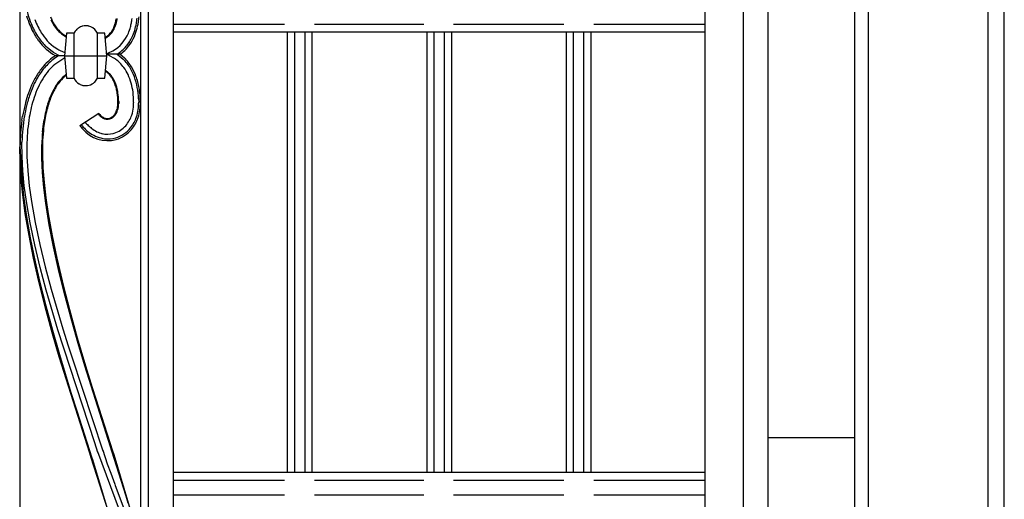
# Model space of a CAD drawing. Units: millimetres. Extents: x 0 to 8410, y 0 to 5940.
# Drawn here: x 7356 to 7750, y 1462 to 1654 of the extents above; entities that cross this region are included whole.
import ezdxf

# ---------------------------------------------------------------- set-up
doc = ezdxf.new("R2010")
doc.units = ezdxf.units.MM
doc.layers.add('YKK_A1', color=4, linetype='Continuous', lineweight=30)

msp = doc.modelspace()

# ---------------------------------------------------------------- linework, layer by layer
at = {"layer": 'YKK_A1', "linetype": 'Continuous', "ltscale": 0.5}
for p, q in [((7655.43, 2400.03), (7655.33, 1316.07)), ((7630.08, 2392.74), (7630.08, 1336.07)), ((7645.52, 1326.07), (7645.52, 2391.49)), ((7417.22, 2375.98), (7417.13, 1384.26)), ((7750.02, 1245), (7750.02, 2374.47)), ((7355.64, 2368.02), (7355.64, 1394.3)), ((7407.22, 2366.54), (7407.14, 1394.26)), ((7404.14, 1399.09), (7404.22, 2363.7)), ((7690.02, 2356.66), (7690.02, 1284.84)), ((7695.5, 2356.15), (7695.5, 1244.79)), ((7743.62, 1244.79), (7743.62, 2356.15)), ((7393.97, 1652.36), (7394.1, 1652.95)), ((7394.1, 1652.95), (7394.27, 1653.87)), ((7394.32, 1652.53), (7394.1, 1651.66)), ((7394.5, 1653.45), (7394.32, 1652.53)), ((7394.61, 1654.1), (7394.5, 1653.45)), ((7378.66, 1649.84), (7378.6, 1649.78)), ((7379.16, 1650.23), (7379.09, 1650.18)), ((7380.9, 1651), (7380.72, 1650.95)), ((7382.28, 1651.13), (7382.1, 1651.14)), ((7383.39, 1650.98), (7383.12, 1651.04)), ((7461.72, 1651.68), (7417.16, 1651.68)), ((7417.16, 1648.68), (7630.08, 1648.68)), ((7462.82, 1648.68), (7462.82, 1472.18)), ((7465.82, 1472.18), (7465.82, 1648.68)), ((7469.82, 1648.68), (7469.82, 1472.18)), ((7472.82, 1472.18), (7472.82, 1648.68)), ((7517.46, 1651.68), (7473.72, 1651.68)), ((7518.7, 1648.68), (7518.7, 1472.18)), ((7521.7, 1472.18), (7521.7, 1648.68)), ((7525.7, 1648.68), (7525.7, 1472.18)), ((7528.7, 1472.18), (7528.7, 1648.68)), ((7573.55, 1651.68), (7529.46, 1651.68)), ((7574.48, 1648.68), (7574.48, 1472.18)), ((7577.48, 1472.18), (7577.48, 1648.68)), ((7581.48, 1648.68), (7581.48, 1472.18)), ((7584.48, 1472.18), (7584.48, 1648.68)), ((7630.08, 1651.68), (7585.55, 1651.68)), ((7366.71, 1645.12), (7367.24, 1644.56)), ((7367.24, 1644.56), (7367.33, 1644.48)), ((7374.4, 1648.15), (7373.61, 1639.14)), ((7377.41, 1648.15), (7374.4, 1648.15)), ((7377.38, 1648.15), (7377.38, 1630.14)), ((7386.74, 1648.27), (7386.74, 1630.02)), ((7389.79, 1648.15), (7386.81, 1648.15)), ((7390.6, 1639.14), (7389.79, 1648.15)), ((7366.12, 1642.86), (7365.82, 1643.16)), ((7366.74, 1642.29), (7366.12, 1642.86)), ((7368.61, 1640.8), (7366.74, 1642.29)), ((7367.33, 1644.48), (7369.17, 1642.87)), ((7369.12, 1640.46), (7368.61, 1640.8)), ((7369.17, 1642.87), (7369.47, 1642.65)), ((7369.47, 1642.65), (7370.89, 1641.72)), ((7370.89, 1641.72), (7371.31, 1641.48)), ((7371.31, 1641.48), (7371.85, 1641.19)), ((7371.85, 1641.19), (7373.72, 1640.37)), ((7371.1, 1639.32), (7369.12, 1640.46)), ((7373.28, 1638.02), (7369.73, 1635.65)), ((7369.9, 1639.18), (7373.61, 1639.18)), ((7371.3, 1639.22), (7371.1, 1639.32)), ((7373.69, 1638.23), (7373.28, 1638.02)), ((7373.61, 1639.14), (7374.4, 1630.14)), ((7373.61, 1639.14), (7390.6, 1639.14)), ((7389.79, 1630.14), (7390.6, 1639.14)), ((7395.91, 1639.71), (7390.55, 1639.71)), ((7391.24, 1639.31), (7390.57, 1639.57)), ((7391.61, 1639.15), (7391.24, 1639.31)), ((7393.62, 1638.04), (7391.61, 1639.15)), ((7393.95, 1637.81), (7393.62, 1638.04)), ((7394.66, 1637.27), (7393.95, 1637.81)), ((7394.66, 1639.75), (7394.7, 1639.72)), ((7395.05, 1636.95), (7394.66, 1637.27)), ((7394.7, 1639.72), (7397.12, 1637.77)), ((7395.5, 1636.55), (7395.05, 1636.95)), ((7395.91, 1639.71), (7397.6, 1638.27)), ((7390.43, 1632.95), (7390.53, 1632.88)), ((7395.57, 1636.48), (7395.5, 1636.55)), ((7395.72, 1636.34), (7395.57, 1636.48)), ((7374.4, 1630.14), (7377.41, 1630.14)), ((7386.81, 1630.14), (7389.79, 1630.14)), ((7390.62, 1632.44), (7390.53, 1632.51)), ((7390.89, 1632.22), (7390.62, 1632.44)), ((7379.47, 1627.86), (7379.55, 1627.82)), ((7384.66, 1627.82), (7384.74, 1627.86)), ((7403.27, 1621.93), (7403.3, 1620.59)), ((7395, 1620.22), (7395, 1620.53)), ((7395.3, 1620.53), (7395.29, 1620.05)), ((7395.3, 1620.76), (7395.3, 1620.53)), ((7356.55, 1613.29), (7356.81, 1614.94)), ((7365.14, 1611.92), (7365.39, 1613.47)), ((7365.68, 1613.42), (7365.23, 1610.28)), ((7365.83, 1614.27), (7365.68, 1613.42)), ((7379.79, 1611.18), (7387.32, 1616.11)), ((7387.32, 1616.11), (7387.48, 1615.88)), ((7387.86, 1614.98), (7387.73, 1615.11)), ((7387.99, 1614.85), (7387.86, 1614.98)), ((7364.77, 1608.7), (7365.14, 1611.92)), ((7364.84, 1605.28), (7364.75, 1599.93)), ((7393.05, 1608.01), (7393.54, 1608.14)), ((7355.75, 1602.88), (7356.52, 1589.95)), ((7355.81, 1596.9), (7355.75, 1602.66)), ((7356.57, 1598.91), (7356.55, 1604.49)), ((7358.54, 1604.29), (7358.56, 1598.76)), ((7364.49, 1598.1), (7364.48, 1603.56)), ((7356.89, 1593.07), (7356.57, 1598.91)), ((7358.56, 1598.76), (7358.89, 1592.99)), ((7364.78, 1592.34), (7364.49, 1598.1)), ((7364.75, 1599.93), (7364.95, 1594.28)), ((7356.14, 1590.88), (7355.81, 1596.9)), ((7364.95, 1594.28), (7365.41, 1588.35)), ((7356.73, 1584.64), (7356.14, 1590.88)), ((7356.52, 1589.95), (7357.23, 1582.9)), ((7357.49, 1587.02), (7356.89, 1593.07)), ((7358.89, 1592.99), (7359.49, 1586.99)), ((7365.32, 1586.32), (7364.78, 1592.34)), ((7358.35, 1580.77), (7357.49, 1587.02)), ((7359.49, 1586.99), (7360.35, 1580.8)), ((7366.11, 1580.08), (7365.32, 1586.32)), ((7365.41, 1588.35), (7366.12, 1582.18)), ((7357.87, 1576.02), (7356.73, 1584.64)), ((7357.23, 1582.9), (7358.24, 1575.61)), ((7366.12, 1582.18), (7367.05, 1575.82)), ((7359.85, 1572.19), (7358.35, 1580.77)), ((7360.35, 1580.8), (7361.85, 1572.29)), ((7367.49, 1571.46), (7366.11, 1580.08)), ((7359.39, 1567.12), (7357.87, 1576.02)), ((7358.24, 1575.61), (7359.86, 1566.23)), ((7367.05, 1575.82), (7368.61, 1567.07)), ((7361.71, 1563.37), (7359.85, 1572.19)), ((7361.85, 1572.29), (7363.71, 1563.54)), ((7369.21, 1562.58), (7367.49, 1571.46)), ((7361.23, 1558), (7359.39, 1567.12)), ((7359.86, 1566.23), (7361.84, 1556.62)), ((7368.61, 1567.07), (7370.47, 1558.1)), ((7363.87, 1554.39), (7361.71, 1563.37)), ((7363.71, 1563.54), (7365.87, 1554.62)), ((7371.2, 1553.52), (7369.21, 1562.58)), ((7363.34, 1548.75), (7361.23, 1558)), ((7370.47, 1558.1), (7373.16, 1546.7)), ((7361.84, 1556.62), (7363.63, 1548.82)), ((7366.29, 1545.31), (7363.87, 1554.39)), ((7365.87, 1554.62), (7368.28, 1545.59)), ((7373.44, 1544.37), (7371.2, 1553.52)), ((7366.29, 1537.09), (7363.34, 1548.75)), ((7363.63, 1548.82), (7366.09, 1539.01)), ((7373.16, 1546.7), (7375.53, 1537.53)), ((7368.23, 1538.46), (7366.29, 1545.31)), ((7368.28, 1545.59), (7370.88, 1536.52)), ((7376.48, 1532.91), (7373.44, 1544.37)), ((7366.09, 1539.01), (7368.75, 1529.21)), ((7370.96, 1529.35), (7368.23, 1538.46)), ((7368.84, 1527.78), (7366.29, 1537.09)), ((7370.88, 1536.52), (7372.93, 1529.73)), ((7375.53, 1537.53), (7378.7, 1526.14)), ((7379.06, 1523.83), (7376.48, 1532.91)), ((7368.75, 1529.21), (7371.55, 1519.48)), ((7371.51, 1518.56), (7368.84, 1527.78)), ((7385.73, 1484.17), (7370.96, 1529.35)), ((7372.93, 1529.73), (7375.04, 1522.97)), ((7375.04, 1522.97), (7376.47, 1518.51)), ((7378.7, 1526.14), (7382, 1514.98)), ((7381.71, 1514.91), (7379.06, 1523.83)), ((7383.67, 1479.98), (7371.51, 1518.56)), ((7371.55, 1519.48), (7373.84, 1511.82)), ((7376.47, 1518.51), (7388.9, 1480.93)), ((7391.99, 1482.53), (7381.71, 1514.91)), ((7382, 1514.98), (7384.66, 1506.32)), ((7373.84, 1511.82), (7376.17, 1504.3)), ((7376.17, 1504.3), (7378.48, 1496.98)), ((7384.66, 1506.32), (7387.3, 1497.98)), ((7378.48, 1496.98), (7384.59, 1478.15)), ((7387.3, 1497.98), (7392.86, 1480.85)), ((7387, 1480.3), (7385.73, 1484.17)), ((7690.02, 1486.18), (7655.35, 1486.18)), ((7384.3, 1478.05), (7383.67, 1479.98)), ((7398.2, 1450.35), (7387, 1480.5)), ((7388.9, 1481.12), (7390.72, 1475.77)), ((7392.57, 1480.76), (7391.99, 1482.53)), ((7398.3, 1462.82), (7392.57, 1480.76)), ((7392.86, 1480.85), (7393.3, 1479.49)), ((7393.3, 1479.49), (7402.46, 1448.78)), ((7391.2, 1456.45), (7384.3, 1478.05)), ((7384.59, 1478.15), (7384.81, 1477.48)), ((7384.81, 1477.48), (7393.9, 1447.25)), ((7390.72, 1475.77), (7392.1, 1471.92)), ((7392.1, 1471.92), (7393.7, 1467.62)), ((7630.08, 1472.18), (7417.14, 1472.18)), ((7393.7, 1467.62), (7393.92, 1467.03)), ((7417.14, 1469.18), (7461.72, 1469.18)), ((7473.72, 1469.18), (7517.46, 1469.18)), ((7529.46, 1469.18), (7573.55, 1469.18)), ((7585.55, 1469.18), (7630.08, 1469.18)), ((7393.92, 1467.03), (7400.94, 1448.25)), ((7461.72, 1463.18), (7417.14, 1463.18)), ((7517.46, 1463.18), (7473.72, 1463.18)), ((7573.55, 1463.18), (7529.46, 1463.18)), ((7630.08, 1463.18), (7585.55, 1463.18)), ((7399.15, 1460), (7398.3, 1462.82))]:
    msp.add_line(p, q, dxfattribs=at)
for centre, radius, start, end in [((7409.41, 1670.82), 52.68, 195.3906, 199.9736), ((7445.85, 1684.13), 92.15, 198.3584, 200.6502), ((7397.83, 1667.32), 40.61, 200.914, 205.4971), ((7397.52, 1667.17), 38.27, 200.7034, 205.2864), ((7408.98, 1672.09), 44.53, 202.9367, 205.2284), ((7407.7, 1672.69), 43.94, 205.8056, 208.0973), ((7396.82, 1667.5), 31.59, 207.0987, 209.3904), ((7359.69, 1659.44), 41.33, 350.1211, 352.4129), ((7352.31, 1660.51), 50.78, 350.4747, 352.7664), ((7362.54, 1659.39), 41.21, 348.2088, 350.5006), ((7349.55, 1660.44), 54.21, 351.6734, 353.9651), ((7429.08, 1681.88), 75.75, 203.5346, 205.8263), ((7393.57, 1666.55), 37.16, 208.4105, 215.2839), ((7398.43, 1668.82), 41.81, 207.0055, 211.5885), ((7394.93, 1666.77), 35.76, 206.4811, 211.0641), ((7404.27, 1673.3), 41.25, 211.094, 213.3857), ((7390.53, 1664.96), 24.88, 211.4181, 216.0012), ((7380.98, 1658.71), 13.8, 216.0113, 240.8659), ((7383.22, 1660.55), 16.39, 218.5502, 227.7127), ((7382.48, 1645.68), 5.64, 133.5428, 154.1138), ((7383.11, 1644.69), 6.8, 126.2119, 130.795), ((7382.61, 1645.03), 6.23, 114.4091, 123.5715), ((7382.4, 1645.11), 6.08, 106.0042, 112.8776), ((7382.19, 1645.1), 6.04, 90.9239, 102.3735), ((7381.89, 1644.14), 7.01, 79.8977, 86.7711), ((7381.56, 1644.35), 6.87, 67.7259, 74.5993), ((7381.83, 1645.66), 5.56, 26.5486, 65.1408), ((7385.88, 1653.48), 8.07, 308.0815, 330.9239), ((7381.87, 1655.63), 12.93, 326.4678, 333.3412), ((7369.62, 1661.05), 25.99, 333.7557, 336.0474), ((7374.36, 1657.84), 20.39, 338.886, 341.1778), ((7368.37, 1660.6), 27.28, 336.7553, 339.0471), ((7366.29, 1659.55), 28.59, 343.153, 345.4448), ((7373.5, 1657.7), 21.47, 341.3687, 343.6605), ((7369.19, 1659.65), 32.13, 339.0373, 343.6203), ((7356.28, 1661.32), 45.03, 346.2184, 348.5101), ((7379.08, 1656.41), 23.73, 335.6913, 342.5648), ((7366.89, 1659.16), 36.2, 344.1835, 348.7665), ((7375.83, 1657.11), 27.74, 340.3434, 347.2168), ((7387.85, 1663.82), 30.2, 214.0118, 223.1743), ((7381.32, 1658.74), 22.65, 217.0524, 239.7397), ((7385.44, 1661.77), 25.06, 212.4665, 221.6289), ((7380.99, 1659.16), 13.88, 230.6262, 241.1498), ((7385.22, 1655.15), 9.81, 298.7546, 305.1154), ((7386.17, 1653.37), 8.12, 297.8857, 322.9897), ((7385.39, 1654.07), 15.02, 300.4426, 336.8037), ((7384.05, 1654.58), 18.45, 320.7701, 334.5046), ((7378.95, 1656.88), 24.74, 329.2427, 338.4052), ((7383.83, 1658.62), 19.75, 289.8194, 297.6642), ((7385.19, 1654.51), 17.53, 302.6951, 318.5867), ((7384.97, 1654.43), 18.33, 306.6287, 326.2014), ((7384.84, 1617.69), 26.17, 124.8163, 138.598), ((7386.35, 1615.52), 28.07, 122.4131, 133.7665), ((7382.95, 1623.85), 19.86, 30.7712, 44.5057), ((7380.88, 1622.2), 23.19, 32.3896, 43.8393), ((7392.8, 1611.95), 35.94, 140.1191, 146.9926), ((7392.17, 1611.96), 34.71, 136.6408, 145.8032), ((7393.16, 1611.7), 33.67, 140.3625, 147.2359), ((7389.07, 1613.58), 29.34, 131.2241, 138.0975), ((7383.91, 1623.25), 11.38, 54.4044, 57.4241), ((7383.97, 1623.08), 11.8, 56.7732, 58.8698), ((7384.11, 1624.22), 10.78, 46.5988, 53.4723), ((7380.11, 1621.26), 21.7, 37.1359, 44.0093), ((7380.89, 1622.83), 20.14, 25.7534, 34.9158), ((7373.36, 1619.45), 30.37, 21.7665, 28.6399), ((7378.66, 1621.92), 25.24, 21.0813, 30.2437), ((7396.92, 1610.59), 40.16, 148.5655, 155.439), ((7406.27, 1605.14), 50.26, 148.4099, 152.9929), ((7407.57, 1604.86), 49.53, 149.6002, 154.1833), ((7391.26, 1613.22), 25.31, 141.012, 147.8854), ((7395.95, 1609.69), 30.86, 141.5011, 146.0842), ((7388.02, 1614.49), 22, 129.1059, 138.2683), ((7383.92, 1618.37), 16.06, 126.8036, 139.0118), ((7383.43, 1618.74), 15.84, 125.3458, 125.9179), ((7382.41, 1632.61), 5.59, 206.2951, 238.1735), ((7381.39, 1632.85), 6.06, 315.0881, 333.3838), ((7381.49, 1621.48), 14.27, 46.5163, 48.8081), ((7383.95, 1624.54), 10.37, 37.8771, 44.7506), ((7383.98, 1624.58), 10.62, 37.8847, 44.7581), ((7382.19, 1623.54), 12.37, 29.6373, 36.5108), ((7378.75, 1621.24), 16.8, 31.3276, 35.9106), ((7378.6, 1621.96), 16.28, 21.3692, 28.2426), ((7378.69, 1621.95), 16.5, 22.2215, 29.095), ((7370.79, 1619.22), 30.83, 16.7682, 23.6417), ((7375.2, 1621.12), 28.06, 10.8286, 19.9911), ((7373.17, 1620.57), 30.85, 10.5913, 19.7538), ((7410.98, 1605.45), 55.1, 156.6605, 161.2436), ((7412.22, 1604.52), 55.88, 155.1945, 159.7776), ((7411.85, 1604.98), 53.36, 156.3066, 160.8897), ((7423.54, 1598.74), 60.31, 154.178, 156.4698), ((7419.12, 1598.53), 56.75, 150.2816, 152.5734), ((7417.26, 1598.74), 54.72, 149.0173, 151.3091), ((7382.22, 1632.67), 5.54, 241.0828, 257.0995), ((7382.82, 1636.31), 9.22, 258.5451, 260.8369), ((7382.17, 1633.37), 6.22, 262.4522, 269.3257), ((7382, 1632.75), 5.6, 270.9655, 298.3366), ((7381.22, 1633.7), 6.81, 301.0602, 305.6432), ((7380.34, 1634.47), 7.95, 307.6063, 312.1894), ((7368.84, 1619.12), 26.42, 14.8012, 19.3843), ((7373.64, 1620.48), 21.74, 16.206, 20.789), ((7354.4, 1617.03), 40.95, 10.1743, 12.4661), ((7367.04, 1619.42), 28.38, 9.9566, 14.5397), ((7370.62, 1620.27), 30.71, 7.9342, 14.8077), ((7365.86, 1619.93), 37.46, 3.0585, 9.9319), ((7356.76, 1619.22), 47.26, 1.6666, 8.5401), ((7448.76, 1595.34), 94.15, 162.81, 165.1017), ((7419.02, 1603.76), 62.55, 161.278, 165.8611), ((7461.4, 1591.82), 104.57, 162.9625, 165.2543), ((7432.76, 1598.55), 69.25, 159.8755, 162.1673), ((7430.45, 1598.73), 66.7, 158.8307, 161.1225), ((7425.63, 1598.55), 62.59, 155.3313, 157.623), ((7363.76, 1619.91), 31.25, 1.1256, 7.9991), ((7365.49, 1620.02), 29.82, 1.4247, 8.2982), ((7352.04, 1619.23), 49.27, 1.5646, 6.1477), ((7472.62, 1593.17), 117.83, 167.0644, 169.3561), ((7463.5, 1595.19), 107.8, 167.2191, 169.5108), ((7458.64, 1596.24), 100.83, 167.2886, 169.5803), ((7446.1, 1598.61), 81.78, 166.6647, 168.9564), ((7440.53, 1598.53), 76.68, 163.9257, 166.2175), ((7437.96, 1598.7), 73.86, 162.9816, 165.2733), ((7384.24, 1620.82), 10.87, 338.1588, 342.7419), ((7386.72, 1619.98), 8.56, 335.187, 342.0604), ((7381.76, 1621.02), 13.32, 345.0747, 349.6577), ((7381.7, 1620.58), 13.3, 351.5803, 358.4537), ((7384.91, 1620.34), 10.4, 343.2293, 350.1028), ((7382.74, 1620.51), 12.57, 351.0589, 357.9324), ((7381.03, 1621.05), 20.33, 343.8563, 353.0187), ((7376.34, 1620.69), 24.96, 355.1528, 359.7359), ((7384.39, 1620.37), 18.93, 342.3524, 351.5149), ((7384.22, 1620.41), 19.8, 342.2436, 351.406), ((7378.16, 1620.69), 25.14, 352.8921, 359.7655), ((7377.71, 1620.72), 26.29, 352.852, 359.7254), ((7485.27, 1596.8), 129.77, 172.7003, 174.9921), ((7482.46, 1596.08), 126.36, 171.4709, 173.7627), ((7482.75, 1596.04), 124.65, 171.4909, 173.7827), ((7448.91, 1598.45), 84.86, 167.5152, 169.807), ((7392.62, 1619.66), 6.68, 213.7012, 222.8636), ((7393.4, 1620.37), 7.43, 217.1262, 223.9997), ((7391.76, 1619.15), 5.72, 228.7872, 240.2368), ((7391.23, 1618.45), 4.54, 225.6321, 246.2032), ((7390.77, 1617.91), 4.16, 243.5215, 284.3374), ((7390.74, 1617.55), 3.51, 247.6042, 286.1964), ((7390.38, 1618.13), 4.18, 288.7112, 309.2823), ((7390.3, 1618.29), 4.65, 288.8209, 307.1166), ((7389.45, 1618.82), 5.31, 312.2548, 325.9893), ((7389.13, 1619.13), 6.04, 311.147, 324.8815), ((7386.45, 1620.36), 8.66, 328.6775, 335.5509), ((7385.14, 1621.19), 10.52, 328.2171, 332.8002), ((7387.53, 1619.93), 13.8, 320.2494, 340.8204), ((7387.76, 1619.74), 15.53, 322.5042, 340.7999), ((7388.62, 1619.29), 15.28, 320.6191, 341.1901), ((7489.51, 1599.58), 133.05, 175.5922, 177.884), ((7489.88, 1599.55), 131.43, 175.6426, 177.9343), ((7490.2, 1597.87), 125.58, 174.3286, 176.6204), ((7396.93, 1622.84), 20.74, 214.2363, 218.8194), ((7392.8, 1620.94), 15.65, 217.0371, 235.6175), ((7390.93, 1618.4), 13.28, 220.0944, 284.783), ((7413.27, 1640.78), 42.26, 221.9665, 224.3994), ((7398.43, 1627.43), 22.32, 226.5488, 231.1319), ((7393.71, 1622.4), 15.46, 233.0494, 242.2118), ((7390.23, 1618.31), 10.7, 288.0177, 317.6453), ((7389.99, 1618.69), 13.13, 288.3271, 320.2055), ((7389.73, 1619.12), 14.31, 288.7156, 318.3432), ((7492.72, 1599.39), 137.01, 176.3439, 178.6357), ((7492.97, 1598.81), 128.58, 175.592, 177.8837), ((7392.11, 1620.98), 15.31, 237.846, 260.6884), ((7391.58, 1619.39), 11.82, 244.5797, 256.0293), ((7390.71, 1617.69), 9.96, 258.5235, 283.6327), ((7390.91, 1618.42), 12.61, 264.1595, 284.7306)]:
    msp.add_arc(centre, radius, start, end, dxfattribs=at)

doc.saveas('drawing.dxf')
